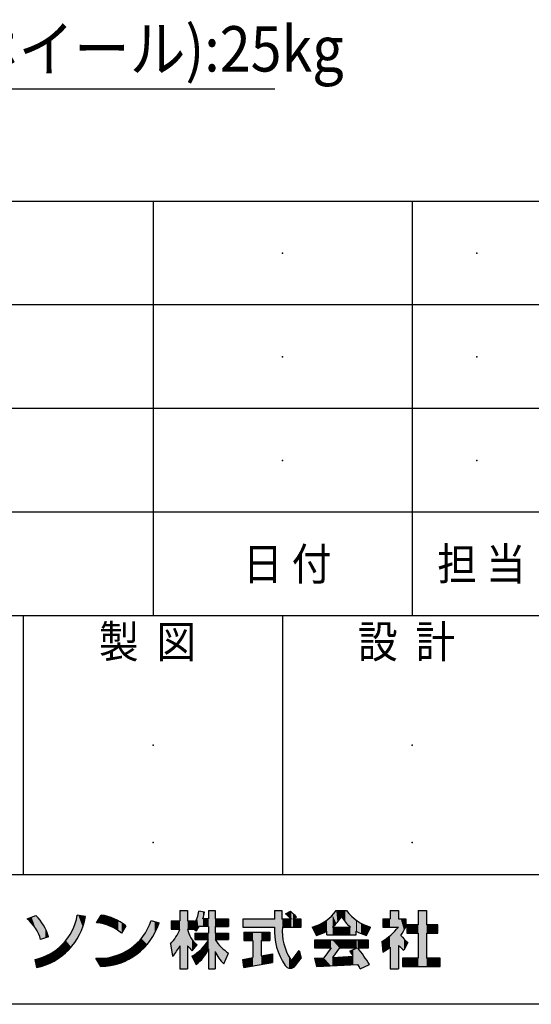
# Model space of a CAD drawing. Extents: x -828 to 392, y -21 to 819.
# Drawn here: x -49 to 70, y -6 to 222 of the extents above; entities that cross this region are included whole.
import ezdxf

# ---------------------------------------------------------------- set-up
doc = ezdxf.new("R2010")
doc.units = 0
doc.layers.get('0').update_dxf_attribs({"linetype": 'CONTINUOUS'})
doc.layers.add('1', color=7, linetype='CONTINUOUS')
doc.styles.add('CONVERTER_11', font='txt.shx', dxfattribs={"width": 0.9})

# ---------------------------------------------------------------- blocks, each defined once
blk = doc.blocks.new('*U25')
at = {"layer": '1', "color": 2, "linetype": 'CONTINUOUS'}
for points in [[(-11.872, 3.047), (-12.049, 4.151), (-11.872, 4.846)], [(-11.872, 3.047), (-11.872, 4.846), (-11.78, 3.184)], [(-11.78, 3.184), (-11.872, 4.846), (-11.78, 4.83)], [(-11.78, 3.184), (-11.78, 4.83), (-11.442, 3.939)], [(-11.442, 3.939), (-11.78, 4.83), (-11.442, 4.775)], [(-11.442, 3.939), (-11.442, 4.775), (-11.238, 4.741)], [(-12.049, 2.784), (-12.242, 3.719), (-12.049, 4.151)], [(-12.049, 2.784), (-12.049, 4.151), (-11.872, 3.047)], [(-12.342, 2.394), (-12.743, 2.901), (-12.342, 3.496)], [(-12.242, 2.498), (-12.342, 3.496), (-12.242, 3.719)], [(-12.342, 2.394), (-12.342, 3.496), (-12.242, 2.498)], [(-12.242, 2.498), (-12.242, 3.719), (-12.049, 2.784)], [(-13.239, 1.588), (-13.482, 2.205), (-13.239, 2.384)], [(-12.815, 1.9), (-13.239, 2.384), (-12.815, 2.826)], [(-13.239, 1.588), (-13.239, 2.384), (-12.815, 1.9)], [(-12.743, 1.976), (-12.815, 2.826), (-12.743, 2.901)], [(-12.815, 1.9), (-12.815, 2.826), (-12.743, 1.976)], [(-12.743, 1.976), (-12.743, 2.901), (-12.342, 2.394)], [(-14.459, 0.97), (-15.015, 1.472), (-14.459, 1.639)], [(-14.222, 1.041), (-14.459, 1.639), (-14.222, 1.756)], [(-14.459, 0.97), (-14.459, 1.639), (-14.222, 1.041)], [(-13.817, 1.243), (-14.222, 1.756), (-13.817, 1.959)], [(-14.222, 1.041), (-14.222, 1.756), (-13.817, 1.243)], [(-13.482, 1.41), (-13.817, 1.959), (-13.482, 2.205)], [(-13.817, 1.243), (-13.817, 1.959), (-13.482, 1.41)], [(-13.482, 1.41), (-13.482, 2.205), (-13.239, 1.588)], [(-15.015, 0.804), (-15.146, 1.433), (-15.015, 1.472)], [(-15.015, 0.804), (-15.015, 1.472), (-14.459, 0.97)]]:
    blk.add_solid(points, dxfattribs=at)
blk = doc.blocks.new('*U26')
at = {"layer": '1', "color": 2, "linetype": 'CONTINUOUS'}
for points in [[(-10.023, 4.207), (-10.374, 4.259), (-10.023, 4.868)], [(-10.023, 4.207), (-10.023, 4.868), (-9.849, 4.181)], [(-9.849, 4.181), (-10.023, 4.868), (-9.849, 4.826)], [(-9.849, 4.181), (-9.849, 4.826), (-9.343, 4.018)], [(-9.343, 4.018), (-9.849, 4.826), (-9.343, 4.705)], [(-9.343, 4.018), (-9.343, 4.705), (-9.34, 4.017)], [(-9.34, 4.017), (-9.343, 4.705), (-9.34, 4.704)], [(-9.34, 4.017), (-9.34, 4.704), (-8.871, 3.774)], [(-8.871, 3.774), (-9.34, 4.704), (-8.871, 4.495)], [(-8.871, 3.774), (-8.871, 4.495), (-8.698, 3.645)], [(-8.698, 3.645), (-8.871, 4.495), (-8.698, 4.419)], [(-8.698, 3.645), (-8.698, 4.419), (-8.446, 3.455)], [(-8.446, 3.455), (-8.698, 4.419), (-8.446, 4.246)], [(-8.446, 3.455), (-8.446, 4.246), (-8.119, 4.022)]]:
    blk.add_solid(points, dxfattribs=at)
blk = doc.blocks.new('*U27')
at = {"layer": '1', "color": 2, "linetype": 'CONTINUOUS'}
for points in [[(-6.345, 2.747), (-6.475, 3.72), (-6.345, 4.029)], [(-6.166, 3.025), (-6.345, 4.029), (-6.166, 4.452)], [(-6.345, 2.747), (-6.345, 4.029), (-6.166, 3.025)], [(-6.166, 3.025), (-6.166, 4.452), (-5.881, 3.468)], [(-5.881, 3.468), (-6.166, 4.452), (-5.881, 4.362)], [(-5.881, 3.468), (-5.881, 4.362), (-5.553, 4.259)], [(-6.928, 2.12), (-7.476, 2.496), (-6.928, 3.049)], [(-6.917, 2.132), (-6.928, 3.049), (-6.917, 3.06)], [(-6.928, 2.12), (-6.928, 3.049), (-6.917, 2.132)], [(-6.475, 2.607), (-6.917, 3.06), (-6.475, 3.72)], [(-6.917, 2.132), (-6.917, 3.06), (-6.475, 2.607)], [(-6.475, 2.607), (-6.475, 3.72), (-6.345, 2.747)], [(-7.614, 1.605), (-8.131, 2.047), (-7.614, 2.401)], [(-7.476, 1.709), (-7.614, 2.401), (-7.476, 2.496)], [(-7.614, 1.605), (-7.614, 2.401), (-7.476, 1.709)], [(-7.476, 1.709), (-7.476, 2.496), (-6.928, 2.12)], [(-10.053, 0.884), (-10.429, 1.535), (-10.053, 1.546)], [(-9.635, 0.93), (-10.053, 1.546), (-9.635, 1.558)], [(-10.053, 0.884), (-10.053, 1.546), (-9.635, 0.93)], [(-9.201, 0.978), (-9.635, 1.558), (-9.201, 1.655)], [(-9.635, 0.93), (-9.635, 1.558), (-9.201, 0.978)], [(-8.86, 1.079), (-9.201, 1.655), (-8.86, 1.731)], [(-9.201, 0.978), (-9.201, 1.655), (-8.86, 1.079)], [(-8.379, 1.221), (-8.86, 1.731), (-8.379, 1.939)], [(-8.86, 1.079), (-8.86, 1.731), (-8.379, 1.221)], [(-8.131, 1.346), (-8.379, 1.939), (-8.131, 2.047)], [(-8.379, 1.221), (-8.379, 1.939), (-8.131, 1.346)], [(-8.131, 1.346), (-8.131, 2.047), (-7.614, 1.605)]]:
    blk.add_solid(points, dxfattribs=at)
blk = doc.blocks.new('*U28')
at = {"layer": '1', "color": 2, "linetype": 'CONTINUOUS'}
for points in [[(14.456, 0.884), (14.456, 5.223), (15.099, 0.884)], [(15.099, 0.884), (14.456, 5.223), (15.099, 5.223)], [(13.572, 3.455), (13.572, 4.098), (14.456, 3.455)], [(14.456, 3.455), (13.572, 4.098), (14.456, 4.098)], [(15.099, 3.455), (15.099, 4.098), (15.983, 3.455)], [(15.983, 3.455), (15.099, 4.098), (15.983, 4.098)], [(13.251, 0.884), (13.251, 1.527), (13.572, 0.884)], [(13.572, 0.884), (13.251, 1.527), (13.572, 1.527)], [(13.572, 0.884), (13.572, 1.527), (14.456, 0.884)], [(14.456, 0.884), (13.572, 1.527), (14.456, 1.527)], [(15.099, 0.884), (15.099, 1.527), (15.983, 0.884)], [(15.983, 0.884), (15.099, 1.527), (15.983, 1.527)], [(15.983, 0.884), (15.983, 1.527), (16.144, 0.884)], [(16.144, 0.884), (15.983, 1.527), (16.144, 1.527)]]:
    blk.add_solid(points, dxfattribs=at)
blk = doc.blocks.new('*U29')
at = {"layer": '1', "color": 2, "linetype": 'CONTINUOUS'}
for points in [[(-15.388, 4.243), (-15.738, 4.58), (-15.388, 4.708)], [(-15.093, 3.857), (-15.388, 4.708), (-15.093, 4.815)], [(-15.388, 4.243), (-15.388, 4.708), (-15.093, 3.857)], [(-15.057, 3.79), (-15.093, 4.815), (-15.057, 4.828)], [(-15.093, 3.857), (-15.093, 4.815), (-15.057, 3.79)], [(-15.057, 3.79), (-15.057, 4.828), (-14.86, 3.43)], [(-14.86, 3.43), (-15.057, 4.828), (-14.86, 4.595)], [(-14.86, 3.43), (-14.86, 4.595), (-14.693, 2.973)], [(-14.693, 2.973), (-14.86, 4.595), (-14.693, 4.398)], [(-14.693, 2.973), (-14.693, 4.398), (-14.645, 2.991)], [(-14.645, 2.991), (-14.693, 4.398), (-14.645, 4.34)], [(-14.645, 2.991), (-14.645, 4.34), (-14.319, 3.11)], [(-14.319, 3.11), (-14.645, 4.34), (-14.319, 3.79)], [(-14.319, 3.11), (-14.319, 3.79), (-14.088, 3.194)]]:
    blk.add_solid(points, dxfattribs=at)
blk = doc.blocks.new('*U34')
at = {"layer": '1', "color": 2, "linetype": 'CONTINUOUS'}
for points in [[(7.76, 3.338), (7.405, 4.484), (7.76, 4.782)], [(7.842, 3.338), (7.76, 4.782), (7.842, 4.879)], [(7.76, 3.338), (7.76, 4.782), (7.842, 3.338)], [(8.128, 4.221), (7.842, 4.879), (8.128, 5.223)], [(7.842, 3.938), (7.842, 4.879), (8.128, 4.221)], [(8.128, 4.221), (8.128, 5.223), (8.219, 4.311)], [(8.219, 4.311), (8.128, 5.223), (8.219, 5.223)], [(8.219, 4.311), (8.219, 5.223), (8.53, 4.741)], [(8.53, 4.741), (8.219, 5.223), (8.53, 5.223)], [(8.53, 4.741), (8.53, 5.223), (8.841, 4.311)], [(8.841, 4.311), (8.53, 5.223), (8.841, 5.223)], [(8.841, 4.311), (8.841, 5.223), (8.932, 4.221)], [(8.932, 4.221), (8.841, 5.223), (8.932, 5.223)], [(8.932, 4.221), (8.932, 5.223), (9.218, 3.938)], [(9.218, 3.938), (8.932, 5.223), (9.218, 4.879)], [(9.218, 3.338), (9.218, 4.879), (9.299, 3.338)], [(9.299, 3.338), (9.218, 4.879), (9.299, 4.782)], [(9.299, 3.338), (9.299, 4.782), (9.655, 3.338)], [(9.655, 3.338), (9.299, 4.782), (9.655, 4.484)], [(6.601, 3.295), (6.28, 3.938), (6.601, 4.051)], [(6.821, 3.369), (6.601, 4.051), (6.821, 4.129)], [(6.601, 3.295), (6.601, 4.051), (6.821, 3.369)], [(7.014, 3.435), (6.821, 4.129), (7.014, 4.239)], [(6.821, 3.369), (6.821, 4.129), (7.014, 3.435)], [(7.32, 3.587), (7.014, 4.239), (7.32, 4.413)], [(7.014, 3.435), (7.014, 4.239), (7.32, 3.587)], [(7.405, 3.63), (7.32, 4.413), (7.405, 4.484)], [(7.32, 3.587), (7.32, 4.413), (7.405, 3.63)], [(7.405, 3.338), (7.405, 4.484), (7.76, 3.338)], [(7.842, 3.338), (7.842, 3.938), (8.128, 3.338)], [(8.128, 3.338), (7.842, 3.938), (8.128, 3.938)], [(8.128, 3.338), (8.128, 3.938), (8.219, 3.338)], [(8.219, 3.338), (8.128, 3.938), (8.219, 3.938)], [(8.219, 3.338), (8.219, 3.938), (8.53, 3.338)], [(8.53, 3.338), (8.219, 3.938), (8.53, 3.938)], [(8.53, 3.338), (8.53, 3.938), (8.841, 3.338)], [(8.841, 3.338), (8.53, 3.938), (8.841, 3.938)], [(8.841, 3.338), (8.841, 3.938), (8.932, 3.338)], [(8.932, 3.338), (8.841, 3.938), (8.932, 3.938)], [(8.932, 3.338), (8.932, 3.938), (9.218, 3.338)], [(9.218, 3.338), (8.932, 3.938), (9.218, 3.938)], [(9.655, 3.63), (9.655, 4.484), (9.739, 3.587)], [(9.739, 3.587), (9.655, 4.484), (9.739, 4.413)], [(9.739, 3.587), (9.739, 4.413), (10.045, 3.435)], [(10.045, 3.435), (9.739, 4.413), (10.045, 4.239)], [(10.045, 3.435), (10.045, 4.239), (10.238, 3.369)], [(10.238, 3.369), (10.045, 4.239), (10.238, 4.129)], [(10.238, 3.369), (10.238, 4.129), (10.458, 3.295)], [(10.458, 3.295), (10.238, 4.129), (10.458, 4.051)], [(10.458, 3.295), (10.458, 4.051), (10.78, 3.938)]]:
    blk.add_solid(points, dxfattribs=at)
blk = doc.blocks.new('*U35')
at = {"layer": '1', "color": 2, "linetype": 'CONTINUOUS'}
for points in [[(6.44, 2.33), (6.44, 2.93), (6.601, 2.33)], [(6.601, 2.33), (6.44, 2.93), (6.601, 2.93)], [(6.601, 2.33), (6.601, 2.93), (7.164, 2.33)], [(7.164, 2.33), (6.601, 2.93), (7.164, 2.93)], [(7.164, 2.33), (7.164, 2.93), (7.726, 2.33)], [(7.726, 2.33), (7.164, 2.93), (7.726, 2.93)], [(7.726, 0.94), (7.164, 1.565), (7.726, 2.33)], [(7.726, 0.94), (7.726, 2.93), (7.836, 0.946)], [(7.836, 0.946), (7.726, 2.93), (7.836, 2.93)], [(7.836, 1.6), (7.836, 2.93), (8.369, 2.33)], [(8.369, 2.33), (7.836, 2.93), (8.369, 2.93)], [(8.369, 2.33), (8.369, 2.93), (9.173, 2.33)], [(9.173, 2.33), (8.369, 2.93), (9.173, 2.93)], [(9.173, 2.33), (9.173, 2.93), (9.435, 2.33)], [(9.435, 2.33), (9.173, 2.93), (9.435, 2.93)], [(9.435, 2.33), (9.435, 2.93), (9.715, 2.33)], [(9.715, 2.33), (9.435, 2.93), (9.715, 2.93)], [(9.715, 1.04), (9.435, 2.206), (9.715, 2.33)], [(9.715, 1.04), (9.715, 2.93), (9.788, 1.043)], [(9.788, 1.043), (9.715, 2.93), (9.788, 2.93)], [(9.788, 2.33), (9.788, 2.93), (9.807, 2.33)], [(9.807, 2.33), (9.788, 2.93), (9.807, 2.93)], [(9.788, 1.043), (9.788, 2.33), (9.807, 1.044)], [(9.807, 1.044), (9.788, 2.33), (9.807, 2.302)], [(9.807, 2.33), (9.807, 2.93), (9.976, 2.33)], [(9.976, 2.33), (9.807, 2.93), (9.976, 2.93)], [(9.807, 1.044), (9.807, 2.302), (9.976, 0.723)], [(9.976, 0.723), (9.807, 2.302), (9.976, 2.064)], [(9.976, 2.33), (9.976, 2.93), (10.619, 2.33)], [(10.619, 2.33), (9.976, 2.93), (10.619, 2.93)], [(6.601, 0.884), (6.44, 1.527), (6.601, 1.535)], [(7.164, 0.912), (6.601, 1.535), (7.164, 1.565)], [(6.601, 0.884), (6.601, 1.535), (7.164, 0.912)], [(7.164, 0.912), (7.164, 1.565), (7.726, 0.94)], [(8.369, 0.972), (7.836, 1.6), (8.369, 1.628)], [(7.836, 0.946), (7.836, 1.6), (8.369, 0.972)], [(9.173, 1.013), (8.369, 1.628), (9.173, 1.671)], [(8.369, 0.972), (8.369, 1.628), (9.173, 1.013)], [(9.435, 1.684), (9.173, 2.089), (9.435, 2.206)], [(9.435, 1.026), (9.173, 1.671), (9.435, 1.684)], [(9.173, 1.013), (9.173, 1.671), (9.435, 1.026)], [(9.435, 1.026), (9.435, 2.206), (9.715, 1.04)], [(9.976, 0.723), (9.976, 2.064), (10.619, 1.009)], [(10.619, 1.009), (9.976, 2.064), (10.619, 1.158)], [(10.619, 1.009), (10.619, 1.158), (10.699, 1.045)]]:
    blk.add_solid(points, dxfattribs=at)
blk = doc.blocks.new('*U37')
at = {"layer": '1', "color": 2, "linetype": 'CONTINUOUS'}
for points in [[(-3.944, 0.723), (-3.944, 5.223), (-3.344, 0.723)], [(-3.344, 0.723), (-3.944, 5.223), (-3.344, 5.223)], [(-2.621, 3.724), (-2.668, 4.542), (-2.621, 4.638)], [(-2.614, 3.734), (-2.621, 4.638), (-2.614, 4.653)], [(-2.621, 3.724), (-2.621, 4.638), (-2.614, 3.734)], [(-2.502, 3.895), (-2.614, 4.653), (-2.502, 5.063)], [(-2.614, 3.734), (-2.614, 4.653), (-2.502, 3.895)], [(-2.478, 3.93), (-2.502, 5.063), (-2.478, 5.152)], [(-2.502, 3.895), (-2.502, 5.063), (-2.478, 3.93)], [(-2.478, 3.93), (-2.478, 5.152), (-2.443, 3.98)], [(-2.443, 3.98), (-2.478, 5.152), (-2.443, 5.146)], [(-2.443, 3.98), (-2.443, 5.146), (-2.304, 3.98)], [(-2.304, 3.98), (-2.443, 5.146), (-2.304, 5.122)], [(-2.304, 3.98), (-2.304, 5.122), (-2.161, 3.98)], [(-2.161, 3.98), (-2.304, 5.122), (-2.161, 5.098)], [(-2.161, 4.58), (-2.161, 5.098), (-2.068, 4.944)], [(-2.068, 4.944), (-2.161, 5.098), (-2.068, 5.082)], [(-2.161, 3.98), (-2.161, 4.58), (-2.068, 3.98)], [(-2.068, 3.98), (-2.161, 4.58), (-2.068, 4.58)], [(-2.068, 4.944), (-2.068, 5.082), (-2.034, 5.076)], [(-2.068, 3.98), (-2.068, 4.58), (-2.034, 3.98)], [(-2.034, 3.98), (-2.068, 4.58), (-2.034, 4.58)], [(-2.034, 3.98), (-2.034, 4.58), (-1.979, 3.98)], [(-1.979, 3.98), (-2.034, 4.58), (-1.979, 4.58)], [(-1.979, 3.98), (-1.979, 4.58), (-1.725, 3.98)], [(-1.725, 3.98), (-1.979, 4.58), (-1.725, 4.58)], [(-1.725, 0.723), (-1.725, 5.223), (-1.225, 0.723)], [(-1.225, 0.723), (-1.725, 5.223), (-1.225, 5.223)], [(-1.225, 3.98), (-1.225, 4.58), (-0.936, 3.98)], [(-0.936, 3.98), (-1.225, 4.58), (-0.936, 4.58)], [(-0.936, 3.98), (-0.936, 4.58), (-0.932, 3.98)], [(-0.932, 3.98), (-0.936, 4.58), (-0.932, 4.58)], [(-0.932, 3.98), (-0.932, 4.58), (-0.581, 3.98)], [(-0.581, 3.98), (-0.932, 4.58), (-0.581, 4.58)], [(-0.581, 3.98), (-0.581, 4.58), (-0.56, 3.98)], [(-0.56, 3.98), (-0.581, 4.58), (-0.56, 4.58)], [(-0.56, 3.98), (-0.56, 4.58), (-0.189, 3.98)], [(-0.189, 3.98), (-0.56, 4.58), (-0.189, 4.58)], [(-4.609, 3.777), (-4.609, 4.42), (-4.507, 3.777)], [(-4.507, 3.777), (-4.609, 4.42), (-4.507, 4.42)], [(-4.507, 3.777), (-4.507, 4.42), (-4.375, 3.777)], [(-4.375, 3.777), (-4.507, 4.42), (-4.375, 4.42)], [(-4.375, 3.777), (-4.375, 4.42), (-4.195, 3.777)], [(-4.195, 3.777), (-4.375, 4.42), (-4.195, 4.42)], [(-4.195, 3.777), (-4.195, 4.42), (-4.132, 3.777)], [(-4.132, 3.777), (-4.195, 4.42), (-4.132, 4.42)], [(-4.132, 3.777), (-4.132, 4.42), (-3.944, 3.777)], [(-3.944, 3.777), (-4.132, 4.42), (-3.944, 4.42)], [(-3.344, 3.777), (-3.344, 4.42), (-3.248, 3.777)], [(-3.248, 3.777), (-3.344, 4.42), (-3.248, 4.42)], [(-3.248, 3.777), (-3.248, 4.42), (-3.092, 3.777)], [(-3.092, 3.777), (-3.248, 4.42), (-3.092, 4.42)], [(-3.092, 3.777), (-3.092, 4.42), (-3.01, 3.777)], [(-3.01, 3.777), (-3.092, 4.42), (-3.01, 4.42)], [(-3.01, 3.777), (-3.01, 4.42), (-3.007, 3.777)], [(-3.007, 3.777), (-3.01, 4.42), (-3.007, 4.42)], [(-3.007, 3.777), (-3.007, 4.42), (-2.881, 3.777)], [(-2.881, 3.777), (-3.007, 4.42), (-2.881, 4.42)], [(-2.881, 3.777), (-2.881, 4.42), (-2.878, 3.777)], [(-2.878, 3.777), (-2.881, 4.42), (-2.878, 4.42)], [(-2.878, 3.777), (-2.878, 4.42), (-2.843, 3.757)], [(-2.843, 3.757), (-2.878, 4.42), (-2.843, 4.42)], [(-2.796, 3.73), (-2.843, 4.189), (-2.796, 4.283)], [(-2.843, 3.757), (-2.843, 4.189), (-2.796, 3.73)], [(-2.689, 3.668), (-2.796, 4.283), (-2.689, 4.5)], [(-2.796, 3.73), (-2.796, 4.283), (-2.689, 3.668)], [(-2.668, 3.656), (-2.689, 4.5), (-2.668, 4.542)], [(-2.689, 3.668), (-2.689, 4.5), (-2.668, 3.656)], [(-2.668, 3.656), (-2.668, 4.542), (-2.621, 3.724)], [(-4.195, 2.068), (-4.375, 2.992), (-4.195, 3.272)], [(-4.132, 2.174), (-4.195, 3.272), (-4.132, 3.369)], [(-4.195, 2.068), (-4.195, 3.272), (-4.132, 2.174)], [(-3.944, 2.491), (-4.132, 3.369), (-3.944, 3.777)], [(-4.132, 2.174), (-4.132, 3.369), (-3.944, 2.491)], [(-3.344, 2.499), (-3.344, 3.777), (-3.248, 2.387)], [(-3.248, 2.387), (-3.344, 3.777), (-3.248, 3.431)], [(-3.248, 2.387), (-3.248, 3.431), (-3.092, 2.206)], [(-3.092, 2.206), (-3.248, 3.431), (-3.092, 3.109)], [(-3.092, 2.206), (-3.092, 3.109), (-3.01, 2.111)], [(-3.01, 2.111), (-3.092, 3.109), (-3.01, 2.996)], [(-2.796, 2.973), (-2.796, 3.473), (-2.689, 2.973)], [(-2.689, 2.973), (-2.796, 3.473), (-2.689, 3.473)], [(-2.689, 2.973), (-2.689, 3.473), (-2.668, 2.973)], [(-2.668, 2.973), (-2.689, 3.473), (-2.668, 3.473)], [(-2.668, 2.973), (-2.668, 3.473), (-2.621, 2.973)], [(-2.621, 2.973), (-2.668, 3.473), (-2.621, 3.473)], [(-2.621, 2.973), (-2.621, 3.473), (-2.614, 2.973)], [(-2.614, 2.973), (-2.621, 3.473), (-2.614, 3.473)], [(-2.614, 2.973), (-2.614, 3.473), (-2.502, 2.973)], [(-2.502, 2.973), (-2.614, 3.473), (-2.502, 3.473)], [(-2.502, 2.973), (-2.502, 3.473), (-2.478, 2.973)], [(-2.478, 2.973), (-2.502, 3.473), (-2.478, 3.473)], [(-2.478, 2.973), (-2.478, 3.473), (-2.443, 2.973)], [(-2.443, 2.973), (-2.478, 3.473), (-2.443, 3.473)], [(-2.443, 2.973), (-2.443, 3.473), (-2.304, 2.973)], [(-2.304, 2.973), (-2.443, 3.473), (-2.304, 3.473)], [(-2.304, 2.973), (-2.304, 3.473), (-2.161, 2.973)], [(-2.161, 2.973), (-2.304, 3.473), (-2.161, 3.473)], [(-2.161, 2.973), (-2.161, 3.473), (-2.068, 2.973)], [(-2.068, 2.973), (-2.161, 3.473), (-2.068, 3.473)], [(-2.068, 2.973), (-2.068, 3.473), (-2.034, 2.973)], [(-2.034, 2.973), (-2.068, 3.473), (-2.034, 3.473)], [(-2.034, 2.973), (-2.034, 3.473), (-1.979, 2.973)], [(-1.979, 2.973), (-2.034, 3.473), (-1.979, 3.473)], [(-1.979, 2.973), (-1.979, 3.473), (-1.725, 2.973)], [(-1.725, 2.973), (-1.979, 3.473), (-1.725, 3.473)], [(-1.225, 2.973), (-1.225, 3.473), (-0.936, 2.973)], [(-0.936, 2.973), (-1.225, 3.473), (-0.936, 3.473)], [(-0.936, 2.973), (-0.936, 3.473), (-0.932, 2.973)], [(-0.932, 2.973), (-0.936, 3.473), (-0.932, 3.473)], [(-0.932, 2.973), (-0.932, 3.473), (-0.581, 2.973)], [(-0.581, 2.973), (-0.932, 3.473), (-0.581, 3.473)], [(-0.581, 2.973), (-0.581, 3.473), (-0.56, 2.973)], [(-0.56, 2.973), (-0.581, 3.473), (-0.56, 3.473)], [(-0.56, 2.973), (-0.56, 3.473), (-0.189, 2.973)], [(-0.189, 2.973), (-0.56, 3.473), (-0.189, 3.473)], [(-4.609, 2.298), (-4.668, 2.652), (-4.609, 2.72)], [(-4.507, 1.688), (-4.609, 2.72), (-4.507, 2.838)], [(-4.609, 2.298), (-4.609, 2.72), (-4.507, 1.688)], [(-4.375, 1.849), (-4.507, 2.838), (-4.375, 2.992)], [(-4.507, 1.688), (-4.507, 2.838), (-4.375, 1.849)], [(-4.375, 1.849), (-4.375, 2.992), (-4.195, 2.068)], [(-3.01, 2.111), (-3.01, 2.996), (-3.007, 2.108)], [(-3.007, 2.108), (-3.01, 2.996), (-3.007, 2.992)], [(-3.007, 2.108), (-3.007, 2.992), (-2.881, 2.26)], [(-2.881, 2.26), (-3.007, 2.992), (-2.881, 2.819)], [(-2.881, 2.26), (-2.881, 2.819), (-2.878, 2.263)], [(-2.878, 2.263), (-2.881, 2.819), (-2.878, 2.816)], [(-2.878, 2.263), (-2.878, 2.816), (-2.843, 2.305)], [(-2.843, 2.305), (-2.878, 2.816), (-2.843, 2.783)], [(-2.843, 2.305), (-2.843, 2.783), (-2.796, 2.361)], [(-2.796, 2.361), (-2.843, 2.783), (-2.796, 2.738)], [(-2.796, 2.361), (-2.796, 2.738), (-2.689, 2.49)], [(-2.689, 2.49), (-2.796, 2.738), (-2.689, 2.636)], [(-2.689, 2.49), (-2.689, 2.636), (-2.668, 2.515)], [(-2.668, 2.515), (-2.689, 2.636), (-2.668, 2.617)], [(-2.668, 2.515), (-2.668, 2.617), (-2.621, 2.571)], [(-2.161, 1.57), (-2.304, 2.229), (-2.161, 2.372)], [(-2.068, 1.687), (-2.161, 2.372), (-2.068, 2.465)], [(-2.161, 1.57), (-2.161, 2.372), (-2.068, 1.687)], [(-2.034, 1.729), (-2.068, 2.465), (-2.034, 2.515)], [(-2.068, 1.687), (-2.068, 2.465), (-2.034, 1.729)], [(-1.979, 1.798), (-2.034, 2.515), (-1.979, 2.596)], [(-2.034, 1.729), (-2.034, 2.515), (-1.979, 1.798)], [(-1.725, 2.25), (-1.979, 2.596), (-1.725, 2.973)], [(-1.979, 1.798), (-1.979, 2.596), (-1.725, 2.25)], [(-1.225, 2.046), (-1.225, 2.973), (-0.936, 1.539)], [(-0.936, 1.539), (-1.225, 2.973), (-0.936, 2.578)], [(-0.936, 1.539), (-0.936, 2.578), (-0.932, 1.533)], [(-0.932, 1.533), (-0.936, 2.578), (-0.932, 2.572)], [(-0.932, 1.533), (-0.932, 2.572), (-0.581, 1.118)], [(-0.581, 1.118), (-0.932, 2.572), (-0.581, 2.221)], [(-3.007, 1.681), (-3.01, 1.688), (-3.007, 1.69)], [(-2.881, 1.428), (-3.007, 1.69), (-2.881, 1.775)], [(-3.007, 1.681), (-3.007, 1.69), (-2.881, 1.428)], [(-2.878, 1.423), (-2.881, 1.775), (-2.878, 1.777)], [(-2.881, 1.428), (-2.881, 1.775), (-2.878, 1.423)], [(-2.843, 1.353), (-2.878, 1.777), (-2.843, 1.801)], [(-2.878, 1.423), (-2.878, 1.777), (-2.843, 1.353)], [(-2.796, 1.259), (-2.843, 1.801), (-2.796, 1.832)], [(-2.843, 1.353), (-2.843, 1.801), (-2.796, 1.259)], [(-2.689, 1.045), (-2.796, 1.832), (-2.689, 1.905)], [(-2.796, 1.259), (-2.796, 1.832), (-2.689, 1.045)], [(-2.668, 1.063), (-2.689, 1.905), (-2.668, 1.919)], [(-2.689, 1.045), (-2.689, 1.905), (-2.668, 1.063)], [(-2.621, 1.106), (-2.668, 1.919), (-2.621, 1.951)], [(-2.668, 1.063), (-2.668, 1.919), (-2.621, 1.106)], [(-2.614, 1.113), (-2.621, 1.951), (-2.614, 1.956)], [(-2.621, 1.106), (-2.621, 1.951), (-2.614, 1.113)], [(-2.502, 1.213), (-2.614, 1.956), (-2.502, 2.031)], [(-2.614, 1.113), (-2.614, 1.956), (-2.502, 1.213)], [(-2.478, 1.235), (-2.502, 2.031), (-2.478, 2.055)], [(-2.502, 1.213), (-2.502, 2.031), (-2.478, 1.235)], [(-2.443, 1.267), (-2.478, 2.055), (-2.443, 2.09)], [(-2.478, 1.235), (-2.478, 2.055), (-2.443, 1.267)], [(-2.304, 1.393), (-2.443, 2.09), (-2.304, 2.229)], [(-2.443, 1.267), (-2.443, 2.09), (-2.304, 1.393)], [(-2.304, 1.393), (-2.304, 2.229), (-2.161, 1.57)], [(-0.581, 1.118), (-0.581, 2.221), (-0.56, 1.093)], [(-0.56, 1.093), (-0.581, 2.221), (-0.56, 2.206)], [(-0.56, 1.093), (-0.56, 2.206), (-0.189, 1.909)], [(-0.189, 1.909), (-0.56, 2.206), (-0.189, 1.935)], [(-0.189, 1.909), (-0.189, 1.935), (-0.18, 1.929)]]:
    blk.add_solid(points, dxfattribs=at)
blk = doc.blocks.new('*U38')
at = {"layer": '1', "color": 2, "linetype": 'CONTINUOUS'}
for points in [[(3.369, 3.938), (3.369, 5.223), (3.37, 3.938)], [(3.37, 3.938), (3.369, 5.223), (3.37, 5.223)], [(3.37, 3.938), (3.37, 5.223), (3.386, 3.158)], [(3.386, 3.158), (3.37, 5.223), (3.386, 5.223)], [(3.386, 3.158), (3.386, 5.223), (3.529, 2.392)], [(3.529, 2.392), (3.386, 5.223), (3.529, 5.223)], [(3.529, 2.392), (3.529, 5.223), (3.794, 1.659)], [(3.794, 1.659), (3.529, 5.223), (3.794, 5.223)], [(3.794, 1.659), (3.794, 5.223), (3.919, 1.435)], [(3.919, 1.435), (3.794, 5.223), (3.919, 5.223)], [(4.236, 4.931), (4.215, 4.951), (4.236, 4.963)], [(4.287, 4.883), (4.236, 4.963), (4.287, 4.993)], [(4.236, 4.931), (4.236, 4.963), (4.287, 4.883)], [(4.309, 4.863), (4.287, 4.993), (4.309, 5.005)], [(4.287, 4.883), (4.287, 4.993), (4.309, 4.863)], [(4.393, 4.786), (4.309, 5.005), (4.393, 5.053)], [(4.309, 4.863), (4.309, 5.005), (4.393, 4.786)], [(4.483, 4.702), (4.393, 5.053), (4.483, 5.106)], [(4.393, 4.786), (4.393, 5.053), (4.483, 4.702)], [(4.578, 4.614), (4.483, 5.106), (4.578, 5.16)], [(4.483, 4.702), (4.483, 5.106), (4.578, 4.614)], [(4.586, 4.607), (4.578, 5.16), (4.586, 5.165)], [(4.578, 4.614), (4.578, 5.16), (4.586, 4.607)], [(4.586, 4.607), (4.586, 5.165), (4.586, 4.607)], [(4.586, 4.607), (4.586, 5.165), (4.586, 5.165)], [(4.586, 4.607), (4.586, 5.165), (4.597, 4.596)], [(4.597, 4.596), (4.586, 5.165), (4.597, 5.154)], [(4.597, 4.596), (4.597, 5.154), (4.612, 4.583)], [(4.612, 4.583), (4.597, 5.154), (4.612, 5.139)], [(4.612, 4.583), (4.612, 5.139), (4.629, 4.567)], [(4.629, 4.567), (4.612, 5.139), (4.629, 5.122)], [(4.629, 4.567), (4.629, 5.122), (4.647, 4.55)], [(4.647, 4.55), (4.629, 5.122), (4.647, 5.104)], [(4.647, 4.55), (4.647, 5.104), (4.661, 4.538)], [(4.661, 4.538), (4.647, 5.104), (4.661, 5.09)], [(4.661, 3.938), (4.661, 5.09), (4.666, 3.938)], [(4.666, 3.938), (4.661, 5.09), (4.666, 5.085)], [(4.666, 3.938), (4.666, 5.085), (4.673, 3.938)], [(4.673, 3.938), (4.666, 5.085), (4.673, 5.078)], [(4.673, 3.938), (4.673, 5.078), (4.686, 3.938)], [(4.686, 3.938), (4.673, 5.078), (4.686, 5.065)], [(4.686, 3.938), (4.686, 5.065), (4.704, 3.938)], [(4.704, 3.938), (4.686, 5.065), (4.704, 5.046)], [(4.704, 3.938), (4.704, 5.046), (4.722, 3.938)], [(4.722, 3.938), (4.704, 5.046), (4.722, 5.028)], [(4.722, 3.938), (4.722, 5.028), (4.738, 3.938)], [(4.738, 3.938), (4.722, 5.028), (4.738, 5.013)], [(4.738, 3.938), (4.738, 5.013), (4.751, 3.938)], [(4.751, 3.938), (4.738, 5.013), (4.751, 4.999)], [(4.751, 3.938), (4.751, 4.999), (4.765, 3.938)], [(4.765, 3.938), (4.751, 4.999), (4.765, 4.985)], [(4.765, 3.938), (4.765, 4.985), (4.785, 3.938)], [(4.785, 3.938), (4.765, 4.985), (4.785, 4.965)], [(4.785, 4.538), (4.785, 4.965), (4.85, 4.575)], [(4.85, 4.575), (4.785, 4.965), (4.85, 4.899)], [(4.85, 4.575), (4.85, 4.899), (4.927, 4.619)], [(4.927, 4.619), (4.85, 4.899), (4.927, 4.822)], [(4.927, 4.619), (4.927, 4.822), (4.991, 4.656)], [(4.991, 4.656), (4.927, 4.822), (4.991, 4.758)], [(4.991, 4.656), (4.991, 4.758), (5.055, 4.693)], [(0.916, 3.938), (0.916, 4.538), (3.369, 3.938)], [(3.369, 3.938), (0.916, 4.538), (3.369, 4.538)], [(3.919, 1.435), (3.919, 4.538), (3.971, 1.344)], [(3.971, 1.344), (3.919, 4.538), (3.971, 4.538)], [(3.971, 3.938), (3.971, 4.538), (3.976, 3.938)], [(3.976, 3.938), (3.971, 4.538), (3.976, 4.538)], [(3.971, 1.344), (3.971, 3.938), (3.976, 1.334)], [(3.976, 1.334), (3.971, 3.938), (3.976, 3.287)], [(3.976, 3.938), (3.976, 4.538), (4.083, 3.938)], [(4.083, 3.938), (3.976, 4.538), (4.083, 4.538)], [(4.083, 3.938), (4.083, 4.538), (4.176, 3.938)], [(4.176, 3.938), (4.083, 4.538), (4.176, 4.538)], [(4.176, 3.938), (4.176, 4.538), (4.215, 3.938)], [(4.215, 3.938), (4.176, 4.538), (4.215, 4.538)], [(4.215, 3.938), (4.215, 4.538), (4.236, 3.938)], [(4.236, 3.938), (4.215, 4.538), (4.236, 4.538)], [(4.236, 3.938), (4.236, 4.538), (4.287, 3.938)], [(4.287, 3.938), (4.236, 4.538), (4.287, 4.538)], [(4.287, 3.938), (4.287, 4.538), (4.309, 3.938)], [(4.309, 3.938), (4.287, 4.538), (4.309, 4.538)], [(4.309, 3.938), (4.309, 4.538), (4.393, 3.938)], [(4.393, 3.938), (4.309, 4.538), (4.393, 4.538)], [(4.393, 3.938), (4.393, 4.538), (4.483, 3.938)], [(4.483, 3.938), (4.393, 4.538), (4.483, 4.538)], [(4.483, 3.938), (4.483, 4.538), (4.578, 3.938)], [(4.578, 3.938), (4.483, 4.538), (4.578, 4.538)], [(4.578, 3.938), (4.578, 4.538), (4.586, 3.938)], [(4.586, 3.938), (4.578, 4.538), (4.586, 4.538)], [(4.586, 3.938), (4.586, 4.538), (4.586, 3.938)], [(4.586, 3.938), (4.586, 4.538), (4.586, 4.538)], [(4.586, 3.938), (4.586, 4.538), (4.597, 3.938)], [(4.597, 3.938), (4.586, 4.538), (4.597, 4.538)], [(4.597, 3.938), (4.597, 4.538), (4.612, 3.938)], [(4.612, 3.938), (4.597, 4.538), (4.612, 4.538)], [(4.612, 3.938), (4.612, 4.538), (4.629, 3.938)], [(4.629, 3.938), (4.612, 4.538), (4.629, 4.538)], [(4.629, 3.938), (4.629, 4.538), (4.647, 3.938)], [(4.647, 3.938), (4.629, 4.538), (4.647, 4.538)], [(4.647, 3.938), (4.647, 4.538), (4.661, 3.938)], [(4.661, 3.938), (4.647, 4.538), (4.661, 4.538)], [(4.785, 3.938), (4.785, 4.538), (4.85, 3.938)], [(4.85, 3.938), (4.785, 4.538), (4.85, 4.538)], [(4.85, 3.938), (4.85, 4.538), (4.927, 3.938)], [(4.927, 3.938), (4.85, 4.538), (4.927, 4.538)], [(4.927, 3.938), (4.927, 4.538), (4.991, 3.938)], [(4.991, 3.938), (4.927, 4.538), (4.991, 4.538)], [(4.991, 3.938), (4.991, 4.538), (5.055, 3.938)], [(5.055, 3.938), (4.991, 4.538), (5.055, 4.538)], [(5.055, 3.938), (5.055, 4.538), (5.257, 3.938)], [(5.257, 3.938), (5.055, 4.538), (5.257, 4.538)], [(5.257, 3.938), (5.257, 4.538), (5.416, 3.938)], [(5.416, 3.938), (5.257, 4.538), (5.416, 4.538)], [(3.976, 1.334), (3.976, 3.287), (4.083, 1.144)], [(4.083, 1.144), (3.976, 3.287), (4.083, 2.645)], [(4.083, 1.144), (4.083, 2.645), (4.176, 0.979)], [(4.176, 0.979), (4.083, 2.645), (4.176, 2.366)], [(4.176, 0.979), (4.176, 2.366), (4.215, 0.931)], [(4.215, 0.931), (4.176, 2.366), (4.215, 2.247)], [(4.215, 0.931), (4.215, 2.247), (4.236, 0.905)], [(4.236, 0.905), (4.215, 2.247), (4.236, 2.183)], [(4.236, 0.905), (4.236, 2.183), (4.287, 0.863)], [(4.287, 0.863), (4.236, 2.183), (4.287, 2.028)], [(4.287, 0.863), (4.287, 2.028), (4.309, 0.844)], [(4.309, 0.844), (4.287, 2.028), (4.309, 1.986)], [(4.309, 0.844), (4.309, 1.986), (4.393, 0.799)], [(4.393, 0.799), (4.309, 1.986), (4.393, 1.824)], [(4.393, 0.799), (4.393, 1.824), (4.483, 0.77)], [(4.483, 0.77), (4.393, 1.824), (4.483, 1.648)], [(4.483, 0.77), (4.483, 1.648), (4.578, 0.758)], [(4.578, 0.758), (4.483, 1.648), (4.578, 1.465)], [(4.85, 0.831), (4.785, 1.488), (4.85, 1.576)], [(4.927, 0.888), (4.85, 1.576), (4.927, 1.678)], [(4.85, 0.831), (4.85, 1.576), (4.927, 0.888)], [(4.991, 0.958), (4.927, 1.678), (4.991, 1.763)], [(4.927, 0.888), (4.927, 1.678), (4.991, 0.958)], [(5.055, 1.044), (4.991, 1.763), (5.055, 1.849)], [(4.991, 0.958), (4.991, 1.763), (5.055, 1.044)], [(5.257, 1.315), (5.055, 1.849), (5.257, 2.119)], [(5.055, 1.044), (5.055, 1.849), (5.257, 1.315)], [(5.257, 1.315), (5.257, 2.119), (5.416, 1.527)], [(4.578, 0.758), (4.578, 1.465), (4.586, 0.759)], [(4.586, 0.759), (4.578, 1.465), (4.586, 1.45)], [(4.586, 0.759), (4.586, 1.45), (4.586, 0.759)], [(4.586, 0.759), (4.586, 1.45), (4.586, 1.449)], [(4.586, 0.759), (4.586, 1.449), (4.597, 0.76)], [(4.597, 0.76), (4.586, 1.449), (4.597, 1.434)], [(4.597, 0.76), (4.597, 1.434), (4.612, 0.761)], [(4.612, 0.761), (4.597, 1.434), (4.612, 1.421)], [(4.612, 0.761), (4.612, 1.421), (4.629, 0.762)], [(4.629, 0.762), (4.612, 1.421), (4.629, 1.412)], [(4.629, 0.762), (4.629, 1.412), (4.647, 0.763)], [(4.647, 0.763), (4.629, 1.412), (4.647, 1.405)], [(4.647, 0.763), (4.647, 1.405), (4.661, 0.764)], [(4.661, 0.764), (4.647, 1.405), (4.661, 1.403)], [(4.661, 0.764), (4.661, 1.403), (4.666, 0.764)], [(4.666, 0.764), (4.661, 1.403), (4.666, 1.402)], [(4.673, 0.765), (4.666, 1.402), (4.673, 1.403)], [(4.666, 0.764), (4.666, 1.402), (4.673, 0.765)], [(4.673, 0.765), (4.673, 1.403), (4.686, 0.768)], [(4.686, 0.768), (4.673, 1.403), (4.686, 1.403)], [(4.704, 0.773), (4.686, 1.403), (4.704, 1.408)], [(4.686, 0.768), (4.686, 1.403), (4.704, 0.773)], [(4.722, 0.778), (4.704, 1.408), (4.722, 1.417)], [(4.704, 0.773), (4.704, 1.408), (4.722, 0.778)], [(4.738, 0.782), (4.722, 1.417), (4.738, 1.428)], [(4.722, 0.778), (4.722, 1.417), (4.738, 0.782)], [(4.751, 0.786), (4.738, 1.428), (4.751, 1.442)], [(4.738, 0.782), (4.738, 1.428), (4.751, 0.786)], [(4.765, 0.789), (4.751, 1.442), (4.765, 1.461)], [(4.751, 0.786), (4.751, 1.442), (4.765, 0.789)], [(4.785, 0.799), (4.765, 1.461), (4.785, 1.488)], [(4.765, 0.789), (4.765, 1.461), (4.785, 0.799)], [(4.785, 0.799), (4.785, 1.488), (4.85, 0.831)]]:
    blk.add_solid(points, dxfattribs=at)
blk = doc.blocks.new('*U39')
at = {"layer": '1', "color": 2, "linetype": 'CONTINUOUS'}
for points in [[(11.724, 3.938), (11.724, 4.58), (12.286, 3.938)], [(12.286, 3.938), (11.724, 4.58), (12.286, 4.58)], [(12.286, 3.938), (12.286, 5.223), (12.337, 3.938)], [(12.337, 3.938), (12.286, 5.223), (12.337, 5.223)], [(12.337, 3.938), (12.337, 5.223), (12.929, 3.938)], [(12.929, 3.938), (12.337, 5.223), (12.929, 5.223)], [(12.929, 2.525), (12.929, 4.58), (13.102, 2.371)], [(13.102, 2.371), (12.929, 4.58), (13.102, 4.58)], [(13.102, 3.295), (13.102, 4.58), (13.352, 3.706)], [(13.352, 3.706), (13.102, 4.58), (13.352, 4.58)], [(13.352, 3.706), (13.352, 4.58), (13.492, 3.938)], [(13.492, 3.938), (13.352, 4.58), (13.492, 4.58)], [(12.929, 0.723), (12.337, 3.318), (12.929, 3.938)], [(12.286, 2.391), (11.724, 2.871), (12.286, 3.281)], [(12.337, 0.723), (12.286, 3.281), (12.337, 3.318)], [(12.286, 0.723), (12.286, 3.281), (12.337, 0.723)], [(12.337, 0.723), (12.337, 3.318), (12.929, 0.723)], [(13.102, 2.371), (13.102, 3.295), (13.352, 2.148)], [(13.352, 2.148), (13.102, 3.295), (13.352, 3.044)], [(13.352, 2.148), (13.352, 3.044), (13.492, 2.428)], [(13.492, 2.428), (13.352, 3.044), (13.492, 2.903)], [(11.724, 2.009), (11.644, 2.813), (11.724, 2.871)], [(11.724, 2.009), (11.724, 2.871), (12.286, 2.391)], [(13.492, 2.428), (13.492, 2.903), (13.65, 2.745)]]:
    blk.add_solid(points, dxfattribs=at)
blk = doc.blocks.new('*U41')
at = {"layer": '1', "color": 2, "linetype": 'CONTINUOUS'}
for points in [[(0.996, 2.893), (0.996, 3.536), (1.7, 2.893)], [(1.7, 2.893), (0.996, 3.536), (1.7, 3.536)], [(1.7, 0.934), (1.7, 3.536), (2.343, 1.053)], [(2.343, 1.053), (1.7, 3.536), (2.343, 3.536)], [(2.343, 2.893), (2.343, 3.536), (2.996, 2.893)], [(2.996, 2.893), (2.343, 3.536), (2.996, 3.536)], [(1.7, 0.934), (0.996, 1.457), (1.7, 1.588)], [(2.996, 1.174), (2.343, 1.707), (2.996, 1.828)], [(2.343, 1.053), (2.343, 1.707), (2.996, 1.174)], [(3.196, 1.211), (2.996, 1.828), (3.196, 1.865)], [(2.996, 1.174), (2.996, 1.828), (3.196, 1.211)], [(0.996, 0.804), (0.916, 1.443), (0.996, 1.457)], [(0.996, 0.804), (0.996, 1.457), (1.7, 0.934)]]:
    blk.add_solid(points, dxfattribs=at)
blk = doc.blocks.new('ZUWAKU_UNISON_A3_図枠Ａ３', base_point=(-276.019, -2.027))
at = {"layer": '1', "color": 2, "linetype": 'CONTINUOUS'}
for p, q in [((123.981, 59.973), (-56.019, 59.973)), ((-6.019, 59.973), (-6.019, 27.973)), ((13.981, 59.973), (13.981, 27.973)), ((123.981, 51.973), (-56.019, 51.973)), ((23.981, 43.973), (-56.019, 43.973)), ((-16.019, 7.973), (-16.019, 27.973)), ((3.981, 27.973), (3.981, 7.973)), ((-15.738, 4.58), (-15.057, 4.828)), ((-11.238, 4.741), (-11.872, 4.846)), ((-10.374, 4.259), (-10.023, 4.868)), ((-3.944, 5.223), (-3.944, 4.42)), ((-3.944, 5.223), (-3.344, 5.223)), ((-3.344, 5.223), (-3.344, 4.42)), ((-2.034, 5.076), (-2.478, 5.152)), ((-1.725, 4.58), (-2.161, 4.58)), ((-1.725, 5.223), (-1.225, 5.223)), ((-1.725, 5.223), (-1.725, 4.58)), ((-1.225, 5.223), (-1.225, 4.58)), ((-1.225, 4.58), (-0.189, 4.58)), ((-0.189, 4.58), (-0.189, 3.98)), ((3.369, 5.223), (3.919, 5.223)), ((3.369, 5.223), (3.369, 4.538)), ((3.919, 5.223), (3.919, 4.538)), ((4.215, 4.951), (4.586, 5.165)), ((5.055, 4.693), (4.785, 4.538)), ((8.128, 5.223), (8.932, 5.223)), ((11.724, 4.58), (12.286, 4.58)), ((11.724, 4.58), (11.724, 3.938)), ((12.286, 5.223), (12.929, 5.223)), ((12.286, 5.223), (12.286, 4.58)), ((12.929, 5.223), (12.929, 4.58)), ((12.929, 4.58), (13.492, 4.58)), ((13.492, 4.58), (13.492, 3.938)), ((14.456, 5.223), (14.456, 4.098)), ((14.456, 5.223), (15.099, 5.223)), ((15.099, 5.223), (15.099, 4.098)), ((-8.119, 4.022), (-8.446, 3.455)), ((-6.166, 4.452), (-5.553, 4.259)), ((-4.609, 4.42), (-4.609, 3.777)), ((-4.609, 4.42), (-3.944, 4.42)), ((-3.344, 4.42), (-2.843, 4.42)), ((-2.843, 4.42), (-2.843, 4.189)), ((-1.725, 3.98), (-2.443, 3.98)), ((-1.725, 3.98), (-1.725, 3.473)), ((-1.225, 3.98), (-0.189, 3.98)), ((-1.225, 3.98), (-1.225, 3.473)), ((0.916, 4.538), (0.916, 3.938)), ((3.369, 4.538), (0.916, 4.538)), ((0.916, 3.938), (3.37, 3.938)), ((4.661, 4.538), (3.919, 4.538)), ((3.971, 3.938), (5.416, 3.938)), ((5.416, 4.538), (4.785, 4.538)), ((5.416, 3.938), (5.416, 4.538)), ((6.28, 3.938), (6.601, 3.295)), ((7.842, 3.938), (9.218, 3.938)), ((10.458, 3.295), (10.78, 3.938)), ((11.724, 3.938), (12.929, 3.938)), ((13.572, 4.098), (13.572, 3.455)), ((14.456, 4.098), (13.572, 4.098)), ((15.983, 4.098), (15.099, 4.098)), ((15.983, 3.455), (15.983, 4.098)), ((-14.088, 3.194), (-14.693, 2.973)), ((-4.609, 3.777), (-3.944, 3.777)), ((-3.344, 3.777), (-2.878, 3.777)), ((-2.878, 3.777), (-2.668, 3.656)), ((-2.796, 3.473), (-2.796, 2.973)), ((-2.796, 3.473), (-1.725, 3.473)), ((-1.225, 3.473), (-0.189, 3.473)), ((-0.189, 3.473), (-0.189, 2.973)), ((0.996, 3.536), (2.996, 3.536)), ((0.996, 3.536), (0.996, 2.893)), ((2.996, 3.536), (2.996, 2.893)), ((7.405, 3.338), (7.405, 3.63)), ((7.405, 3.338), (9.655, 3.338)), ((9.655, 3.338), (9.655, 3.63)), ((13.572, 3.455), (14.456, 3.455)), ((14.456, 3.455), (14.456, 1.527)), ((15.099, 3.455), (15.099, 1.527)), ((15.099, 3.455), (15.983, 3.455)), ((-4.668, 2.652), (-4.507, 1.688)), ((-3.944, 2.491), (-3.944, 0.723)), ((-3.344, 2.499), (-3.344, 0.723)), ((-3.007, 2.108), (-2.621, 2.571)), ((-2.796, 2.973), (-1.725, 2.973)), ((-1.225, 2.973), (-0.189, 2.973)), ((0.996, 2.893), (1.7, 2.893)), ((1.7, 2.893), (1.7, 1.588)), ((2.343, 2.893), (2.343, 1.707)), ((2.343, 2.893), (2.996, 2.893)), ((10.619, 2.93), (6.44, 2.93)), ((6.44, 2.93), (6.44, 2.33)), ((6.44, 2.33), (7.726, 2.33)), ((7.726, 2.33), (7.164, 1.565)), ((8.369, 2.33), (7.836, 1.6)), ((8.369, 2.33), (9.715, 2.33)), ((9.173, 2.089), (9.715, 2.33)), ((9.788, 2.33), (10.619, 2.33)), ((10.619, 2.33), (10.619, 2.93)), ((11.644, 2.813), (11.724, 2.009)), ((12.286, 2.391), (12.286, 0.723)), ((12.929, 2.525), (12.929, 0.723)), ((13.65, 2.745), (13.352, 2.148)), ((-10.053, 0.884), (-10.429, 1.535)), ((-3.01, 1.688), (-2.689, 1.045)), ((-1.725, 2.25), (-1.725, 0.723)), ((-1.225, 2.046), (-1.225, 0.723)), ((-0.56, 1.093), (-0.18, 1.929)), ((0.916, 1.443), (1.7, 1.588)), ((2.343, 1.707), (3.196, 1.865)), ((3.196, 1.865), (3.196, 1.211)), ((4.751, 1.442), (5.257, 2.119)), ((4.991, 0.958), (5.416, 1.527)), ((5.257, 2.119), (5.416, 1.527)), ((6.44, 1.527), (7.164, 1.565)), ((6.44, 1.527), (6.601, 0.884)), ((7.836, 1.6), (9.435, 1.684)), ((13.251, 1.527), (13.251, 0.884)), ((14.456, 1.527), (13.251, 1.527)), ((16.144, 1.527), (15.099, 1.527)), ((16.144, 0.884), (16.144, 1.527)), ((-15.146, 1.433), (-15.015, 0.804)), ((0.996, 0.804), (0.916, 1.443)), ((0.996, 0.804), (3.196, 1.211)), ((6.601, 0.884), (9.807, 1.044)), ((9.976, 0.723), (10.699, 1.045)), ((13.251, 0.884), (16.144, 0.884)), ((-3.944, 0.723), (-3.344, 0.723)), ((-1.725, 0.723), (-1.225, 0.723)), ((12.286, 0.723), (12.929, 0.723))]:
    blk.add_line(p, q, dxfattribs=at)
at = {"layer": '1', "color": 7, "linetype": 'CONTINUOUS'}
for p, q in [((23.981, 35.973), (-56.019, 35.973)), ((123.981, 27.973), (-56.019, 27.973)), ((123.981, 7.973), (-56.019, 7.973))]:
    blk.add_line(p, q, dxfattribs=at)
at = {"layer": '1', "color": 5, "linetype": 'CONTINUOUS'}
blk.add_line((123.981, -2.027), (-266.019, -2.027), dxfattribs=at)
at = {"layer": '1', "color": 2, "linetype": 'CONTINUOUS'}
for centre, radius, start, end in [((-17.788, 2.105), 3.214, 15.67605, 50.37168), ((-15.995, 5.524), 4.179, 281.73506, 350.65192), ((-17.788, 2.105), 3.857, 16.39776, 44.91918), ((-15.995, 5.524), 4.821, 281.73506, 350.65192), ((-10.579, 1.051), 3.857, 50.36579, 81.70463), ((-5.125, 5.605), 2.686, 328.18351, 350.29154), ((-5.125, 5.605), 3.136, 340.93631, 350.29154), ((2.202, 2.33), 3.304, 41.91016, 52.46515), ((2.202, 2.33), 3.704, 39.63171, 49.9292), ((5.485, 7.052), 3.214, 284.32353, 325.32545), ((5.778, 6.402), 3.214, 309.94868, 328.89421), ((11.282, 6.402), 3.214, 211.10579, 230.05132), ((11.575, 7.052), 3.214, 214.67455, 255.67647), ((-10.152, 5.704), 4.179, 266.21059, 342.55523), ((-10.579, 1.051), 3.214, 48.41456, 86.34571), ((-10.152, 5.704), 4.821, 271.18456, 342.55523), ((-5.125, 5.605), 3.136, 321.57612, 328.80429), ((8.139, 3.648), 4.779, 176.52198, 213.95309), ((8.139, 3.648), 4.179, 176.02182, 211.73471), ((9.162, 6.946), 4.821, 300.98101, 321.39084), ((9.187, 6.109), 4.821, 324.28794, 333.23201), ((-6.951, 4.914), 3.214, 315.25717, 339.27238), ((-1.377, 4.138), 2, 190.38963, 231.53789), ((5.778, 6.402), 3.214, 284.84558, 300.41203), ((11.282, 6.402), 3.214, 239.58797, 255.15442), ((16.78, 6.412), 4.821, 220.28234, 229.52044), ((-6.828, 3.911), 3.214, 316.2314, 333.78456), ((-0.293, 4.788), 3.814, 216.87721, 224.63596), ((-4.548, 4.51), 3.214, 298.57006, 331.42994), ((1.51, 4.663), 3.214, 211.71413, 238.28587), ((-2.85, -7.599), 16.071, 32.53416, 38.15583), ((9.303, 6.179), 4.821, 300.13687, 308.22375), ((16.78, 6.412), 5.471, 225.26911, 231.20089), ((-4.643, 3.597), 3.214, 307.44674, 335.23365), ((1.658, 3.35), 3.164, 204.33735, 225.49106), ((-1.487, -5.1), 12.857, 31.84942, 33.99919), ((4.59, 1.258), 0.5, 213.95309, 323.19354), ((4.671, 1.502), 0.1, 211.73471, 323.19354), ((-1.487, -5.1), 12.857, 26.9319, 28.54831)]:
    blk.add_arc(centre, radius, start, end, dxfattribs=at)
at = {"layer": '1', "color": 4}
for p in [(3.981, 55.973), (18.981, 55.973), (3.981, 47.973), (18.981, 47.973), (3.981, 39.973), (18.981, 39.973), (-6.019, 17.973), (13.981, 17.973), (-6.019, 10.473), (13.981, 10.473)]:
    blk.add_point(p, dxfattribs=at)
at = {"layer": '1', "color": 2, "linetype": 'CONTINUOUS'}
for name in ['*U29', '*U25', '*U26', '*U37', '*U38', '*U34', '*U39', '*U28', '*U27', '*U41', '*U35']:
    blk.add_blockref(name, (0, 0), dxfattribs=at)
at = {"layer": '1', "color": 2, "linetype": 'CONTINUOUS', "style": 'CONVERTER_11', "width": 0.9}
for s, p in [('日 付', (0.927, 30.723)), ('担 当', (15.927, 30.723)), ('製  図', (-10.198, 24.723)), ('設  計', (9.802, 24.723))]:
    blk.add_text(s, height=2.5, dxfattribs=at).set_placement(p)

msp = doc.modelspace()

# ---------------------------------------------------------------- linework, layer by layer
at = {"layer": '1', "color": 2, "linetype": 'CONTINUOUS'}
msp.add_line((-143.823, 205.997), (10.177, 205.997), dxfattribs=at)

# ---------------------------------------------------------------- block references
at = {"xscale": 3, "yscale": 3, "zscale": 3}
msp.add_blockref('ZUWAKU_UNISON_A3_図枠Ａ３', (-828.058, -6.08), dxfattribs=at)

# ---------------------------------------------------------------- texts
at = {"layer": '1', "color": 2, "style": 'CONVERTER_11', "width": 0.9}
msp.add_text('質量(除ハンドホイール):25kg', height=10.5, dxfattribs=at).set_placement((-143.823, 209.997))

doc.saveas('drawing.dxf')
